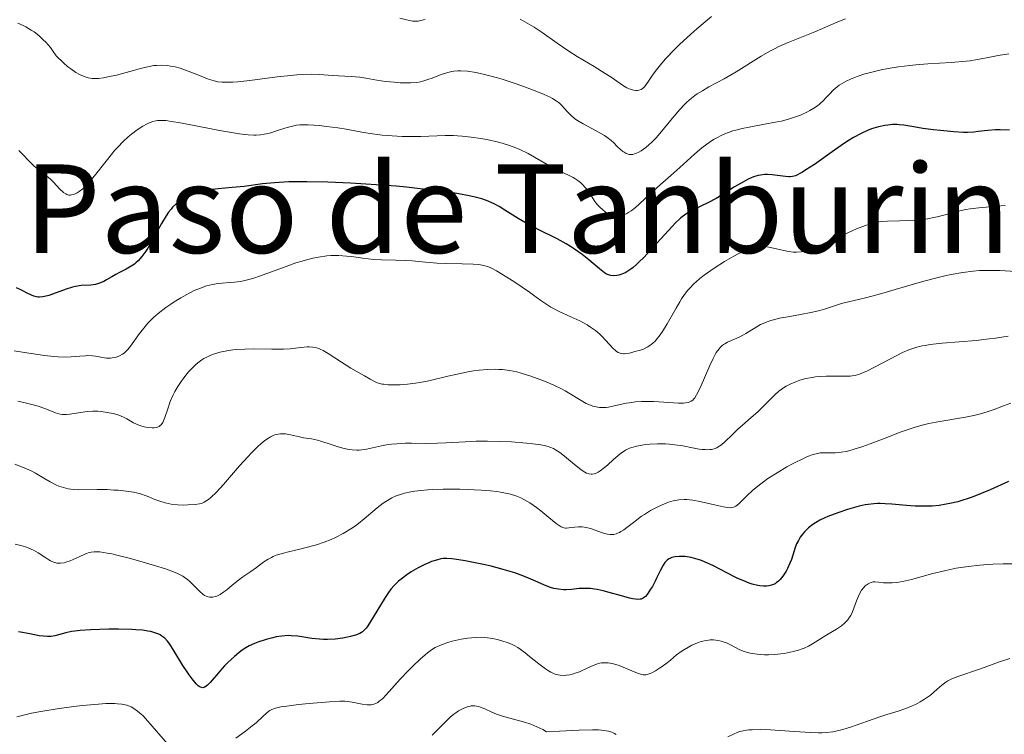
# Model space of a CAD drawing. Units: metres. Extents: x 675082 to 678542, y 4753799 to 4756200.
# Drawn here: x 675943 to 676077, y 4753974 to 4754071 of the extents above; entities that cross this region are included whole.
import ezdxf
from ezdxf.enums import TextEntityAlignment as Align

# ---------------------------------------------------------------- set-up
doc = ezdxf.new("R2010")
doc.units = ezdxf.units.M
doc.header["$MEASUREMENT"] = 0
for name, color, linetype, lineweight in [('Curva de nivel directora', 30, 'Continuous', 30), ('Curva de nivel intermedia', 30, 'Continuous', 0), ('Texto de Depresión pequeña', 7, 'Continuous', 0)]:
    doc.layers.add(name, color=color, linetype=linetype, lineweight=lineweight)
doc.styles.add('Style-Arial', font='arial.ttf')

msp = doc.modelspace()

# ---------------------------------------------------------------- linework, layer by layer
at = {"layer": 'Curva de nivel directora', "color": 30, "linetype": 'Continuous', "lineweight": 30, "flags": 128}
for points, elevation in [([(676064.29, 4754056.51), (676062.92, 4754056.73), (676062.3, 4754056.8), (676061.99, 4754056.81), (676061.38, 4754056.81), (676060.77, 4754056.75), (676060.35, 4754056.69), (676059.48, 4754056.51), (676058.87, 4754056.34), (676058.54, 4754056.23), (676058.02, 4754056.03), (676057.14, 4754055.62), (676056.11, 4754055.06), (676055.53, 4754054.7), (676054.9, 4754054.29), (676053.53, 4754053.36), (676050.8, 4754051.43), (676049.66, 4754050.67), (676049.2, 4754050.38), (676048.92, 4754050.22), (676048.44, 4754049.98), (676048.24, 4754049.89), (676047.86, 4754049.78), (676047.53, 4754049.73), (676047.32, 4754049.72), (676046.88, 4754049.76), (676045.08, 4754049.99), (676044.43, 4754050.03), (676044.11, 4754050.03), (676043.49, 4754049.97), (676043.18, 4754049.91), (676042.56, 4754049.73), (676042.13, 4754049.56), (676041.83, 4754049.42), (676041.19, 4754049.08), (676039.98, 4754048.37), (676038.29, 4754047.3), (676037.48, 4754046.81), (676036.39, 4754046.23), (676034.54, 4754045.35), (676033.79, 4754044.94), (676033.39, 4754044.67), (676032.73, 4754044.16), (676031.96, 4754043.46), (676031.52, 4754043.01), (676029.98, 4754041.32), (676028.48, 4754039.65), (676027.74, 4754038.86), (676027.03, 4754038.15), (676026.7, 4754037.84), (676026.23, 4754037.44), (676025.94, 4754037.22), (676025.4, 4754036.86), (676025.16, 4754036.73), (676024.71, 4754036.52), (676024.3, 4754036.4), (676024.06, 4754036.35), (676023.64, 4754036.32), (676023.22, 4754036.35), (676023.03, 4754036.4), (676022.65, 4754036.56), (676022.37, 4754036.73), (676021.7, 4754037.26), (676020.26, 4754038.48), (676019.35, 4754039.21), (676018.32, 4754039.95), (676017.77, 4754040.31), (676017.19, 4754040.66), (676015.97, 4754041.32), (676013.49, 4754042.56), (676012.3, 4754043.17), (676011.74, 4754043.47), (676010.69, 4754044.08), (676008.86, 4754045.22), (676008.08, 4754045.7), (676007.44, 4754046.06), (676007.12, 4754046.22), (676006.62, 4754046.44), (676005.76, 4754046.74), (676004.68, 4754047.02), (676004.02, 4754047.16), (676002.62, 4754047.41), (676001.81, 4754047.55), (676000.47, 4754047.75), (675998.17, 4754048.04), (675995.55, 4754048.32), (675994.13, 4754048.45), (675991.44, 4754048.66), (675990.05, 4754048.75), (675987.95, 4754048.88), (675984.87, 4754049.01), (675982.03, 4754049.07), (675980.76, 4754049.06), (675979.61, 4754049.04), (675977.65, 4754048.93), (675976.04, 4754048.77), (675973.53, 4754048.43), (675971.92, 4754048.27), (675970.03, 4754048.12), (675969.2, 4754048.03), (675968.45, 4754047.92)], 1350), ([(676077.24, 4754056.07), (676075.99, 4754056.1), (676075.32, 4754056.09), (676074.3, 4754056.01), (676072.99, 4754055.86), (676072.39, 4754055.8), (676071.57, 4754055.75), (676071.01, 4754055.75), (676069.69, 4754055.84), (676067.9, 4754056.01), (676066.92, 4754056.12), (676065.51, 4754056.31), (676064.29, 4754056.51)], 1350), ([(675968.45, 4754047.92), (675968.1, 4754047.85), (675967.43, 4754047.69), (675967.01, 4754047.56), (675966.18, 4754047.24), (675965.63, 4754046.99), (675965.35, 4754046.83), (675964.92, 4754046.57), (675964.5, 4754046.24), (675964.28, 4754046.05), (675963.85, 4754045.62), (675963.64, 4754045.37), (675963.31, 4754044.95), (675962.99, 4754044.47), (675962.34, 4754043.4), (675961.08, 4754041.1), (675960.5, 4754040.08), (675960.22, 4754039.64), (675959.69, 4754038.92), (675959.19, 4754038.36), (675958.87, 4754038.07), (675958.67, 4754037.9), (675958.26, 4754037.61), (675957.57, 4754037.22), (675956.64, 4754036.76), (675956.15, 4754036.5), (675955.63, 4754036.19), (675954.91, 4754035.76), (675954.54, 4754035.56), (675953.97, 4754035.3), (675953.68, 4754035.21), (675953.39, 4754035.15), (675952.79, 4754035.07), (675951.47, 4754034.99), (675950.71, 4754034.87), (675950.3, 4754034.78), (675949.45, 4754034.52), (675947.08, 4754033.67), (675946.51, 4754033.5), (675946.27, 4754033.45), (675945.84, 4754033.41), (675945.58, 4754033.43), (675945.41, 4754033.47), (675945.05, 4754033.58), (675944.35, 4754033.89), (675943.28, 4754034.43), (675942.72, 4754034.71)], 1350), ([(676077.1, 4754008.45), (676074.62, 4754007.32), (676073.4, 4754006.79), (676072.2, 4754006.32), (676071.62, 4754006.11), (676070.77, 4754005.84), (676070.22, 4754005.69), (676069.17, 4754005.44), (676068.66, 4754005.35), (676067.69, 4754005.2), (676066.76, 4754005.11), (676066.17, 4754005.08), (676065.04, 4754005.07), (676064.44, 4754005.09), (676063.3, 4754005.16), (676061.29, 4754005.34), (676060.41, 4754005.41), (676059.7, 4754005.44), (676059.35, 4754005.43), (676058.85, 4754005.41), (676058.1, 4754005.32), (676057.7, 4754005.25), (676056.87, 4754005.07), (676055.94, 4754004.82), (676055.28, 4754004.63), (676053.97, 4754004.2), (676052.62, 4754003.68), (676052.23, 4754003.51), (676051.53, 4754003.17), (676050.95, 4754002.83), (676050.6, 4754002.61), (676049.99, 4754002.13), (676049.46, 4754001.61), (676049.22, 4754001.34), (676048.9, 4754000.9), (676048.63, 4754000.45), (676048.51, 4754000.21), (676048.4, 4753999.97), (676048.22, 4753999.47), (676047.88, 4753998.43), (676047.7, 4753997.88), (676047.48, 4753997.34), (676047.15, 4753996.62), (676046.96, 4753996.29), (676046.54, 4753995.61), (676046.15, 4753995.13), (676045.95, 4753994.93), (676045.64, 4753994.68), (676045.48, 4753994.58), (676045.14, 4753994.42), (676044.81, 4753994.32), (676044.64, 4753994.28), (676044.36, 4753994.25), (676043.92, 4753994.25), (676043.42, 4753994.29), (676043.16, 4753994.34), (676042.38, 4753994.53), (676041.95, 4753994.67), (676041.23, 4753994.95), (676040.44, 4753995.3), (676040, 4753995.51), (676037.05, 4753997.05), (676036.02, 4753997.52), (676035.52, 4753997.72), (676035.04, 4753997.88), (676034.73, 4753997.97), (676034.12, 4753998.12), (676033.29, 4753998.25), (676032.79, 4753998.28), (676032.48, 4753998.28), (676031.93, 4753998.23), (676031.67, 4753998.17), (676031.51, 4753998.13), (676031.23, 4753998.01), (676031.1, 4753997.95), (676030.88, 4753997.79), (676030.68, 4753997.59), (676030.56, 4753997.45), (676030.33, 4753997.11), (676029.95, 4753996.42), (676029.47, 4753995.4), (676029.22, 4753994.9), (676028.85, 4753994.22), (676028.61, 4753993.82), (676028.13, 4753993.12), (676027.93, 4753992.86), (676027.81, 4753992.74), (676027.61, 4753992.6), (676027.35, 4753992.5), (676027.19, 4753992.47), (676026.82, 4753992.45), (676026.59, 4753992.47), (676026.2, 4753992.52), (676025.74, 4753992.62), (676024.66, 4753992.92), (676023.02, 4753993.4), (676022.19, 4753993.62), (676021.39, 4753993.79), (676021, 4753993.86), (676020.47, 4753993.92), (676020.13, 4753993.94)], 1375), ([(676020.13, 4753993.94), (676019.5, 4753993.95), (676018.92, 4753993.91), (676017.88, 4753993.8), (676017.17, 4753993.74), (676016.83, 4753993.75), (676016.15, 4753993.82), (676015.5, 4753993.95), (676015.07, 4753994.08), (676014.25, 4753994.38), (676013.34, 4753994.77), (676012.05, 4753995.34), (676011.32, 4753995.63), (676010.22, 4753996.03), (676009.61, 4753996.22), (676008.62, 4753996.52), (676007, 4753996.94), (676006.22, 4753997.13), (676004.64, 4753997.47), (676003.51, 4753997.69), (676002.06, 4753997.92), (676001.67, 4753997.96), (676001.02, 4753998), (676000.5, 4753997.98), (676000.19, 4753997.93), (675999.6, 4753997.79), (675998.94, 4753997.57), (675998.59, 4753997.43), (675998.02, 4753997.19), (675997.12, 4753996.74), (675996.19, 4753996.18), (675995.58, 4753995.77), (675994.82, 4753995.2), (675994.48, 4753994.92), (675994.04, 4753994.52), (675993.83, 4753994.31), (675993.45, 4753993.87), (675993.2, 4753993.53), (675992.65, 4753992.73), (675990.54, 4753989.23), (675990.22, 4753988.73), (675990.07, 4753988.53), (675989.83, 4753988.27), (675989.58, 4753988.06), (675989.44, 4753987.96), (675989.2, 4753987.83), (675988.62, 4753987.6), (675987.94, 4753987.41), (675987.55, 4753987.32), (675986.92, 4753987.21), (675985.9, 4753987.07), (675984.83, 4753987.01), (675984.29, 4753987.02), (675983.77, 4753987.05), (675982.74, 4753987.16), (675980.82, 4753987.45), (675979.92, 4753987.53), (675979.49, 4753987.54), (675978.67, 4753987.48), (675977.9, 4753987.36), (675977.42, 4753987.26), (675976.54, 4753987.02), (675975.42, 4753986.66), (675974.93, 4753986.47), (675974.24, 4753986.14), (675973.57, 4753985.74), (675973.12, 4753985.43), (675972.83, 4753985.21), (675972.24, 4753984.72), (675971.35, 4753983.9), (675970.9, 4753983.44), (675970.24, 4753982.7), (675969.8, 4753982.17), (675969.23, 4753981.49), (675968.96, 4753981.19), (675968.58, 4753980.81), (675968.41, 4753980.68), (675968.24, 4753980.57), (675968.14, 4753980.53), (675967.94, 4753980.48), (675967.65, 4753980.53), (675967.45, 4753980.64), (675967.32, 4753980.74), (675967.04, 4753981.01), (675966.49, 4753981.66), (675966.09, 4753982.21), (675965.81, 4753982.62), (675965.24, 4753983.51), (675963.94, 4753985.65), (675963.54, 4753986.27), (675963.34, 4753986.54), (675963.15, 4753986.78), (675962.78, 4753987.18), (675962.41, 4753987.47), (675962.15, 4753987.63), (675961.97, 4753987.72), (675961.58, 4753987.88), (675960.89, 4753988.08), (675960.48, 4753988.16), (675959.76, 4753988.26), (675958.87, 4753988.34)], 1375), ([(675958.87, 4753988.34), (675958.35, 4753988.37), (675956.54, 4753988.41), (675955.22, 4753988.4), (675952.75, 4753988.34), (675951.33, 4753988.24), (675950.59, 4753988.16), (675950.16, 4753988.1), (675949.41, 4753987.94), (675947.91, 4753987.53), (675947.42, 4753987.44), (675947.16, 4753987.42), (675946.91, 4753987.42), (675946.37, 4753987.45), (675945.79, 4753987.53), (675944.49, 4753987.78), (675943.5, 4753987.96), (675942.99, 4753988.07)], 1375)]:
    msp.add_lwpolyline(points, dxfattribs=dict(at, elevation=elevation))
at = {"layer": 'Curva de nivel intermedia', "color": 30, "linetype": 'Continuous', "lineweight": 0, "flags": 128}
for points, elevation in [([(675955.07, 4754063.27), (675954.48, 4754063.16), (675953.81, 4754063.07), (675953.47, 4754063.06), (675952.96, 4754063.07), (675952.42, 4754063.16), (675952.15, 4754063.24), (675951.56, 4754063.46), (675951.25, 4754063.61), (675950.76, 4754063.89), (675950.06, 4754064.37), (675949.67, 4754064.67), (675949.07, 4754065.19), (675948.06, 4754066.15), (675947.6, 4754066.84), (675947.29, 4754067.25), (675946.66, 4754067.99), (675946.34, 4754068.32), (675945.71, 4754068.89), (675945.09, 4754069.37), (675944.7, 4754069.64), (675943.96, 4754070.08), (675943.59, 4754070.27), (675942.9, 4754070.57)], 1340), ([(675998.07, 4754071.12), (675997.83, 4754071.02), (675997.48, 4754070.91), (675997.12, 4754070.85), (675996.93, 4754070.84), (675996.63, 4754070.84), (675996.42, 4754070.86), (675995.94, 4754070.93), (675995.53, 4754071.02), (675994.63, 4754071.26)], 1335), ([(676036.88, 4754071.47), (676034.9, 4754069.8), (676034.07, 4754069.07), (676032.55, 4754067.67), (676031.57, 4754066.72), (676030.94, 4754066.07), (676030.57, 4754065.67), (676029.94, 4754064.94), (676029.23, 4754064.02), (676028.87, 4754063.51), (676028.34, 4754062.7), (676027.93, 4754062.13), (676027.74, 4754061.91), (676027.47, 4754061.68), (676027.33, 4754061.59), (676027.03, 4754061.49), (676026.8, 4754061.46), (676026.63, 4754061.46), (676026.28, 4754061.5), (676025.85, 4754061.62), (676025.41, 4754061.8), (676025.18, 4754061.92), (676024.96, 4754062.06), (676024.48, 4754062.38), (676023.28, 4754063.23), (676022.48, 4754063.76), (676020.97, 4754064.68), (676018.67, 4754066.05), (676017.53, 4754066.77), (676015.97, 4754067.85), (676013.94, 4754069.3), (676012.82, 4754070.03), (676012.22, 4754070.39), (676010.96, 4754071.12)], 1335), ([(676055.04, 4754071.17), (676053.96, 4754070.75), (676050.86, 4754069.39), (676047.25, 4754067.94), (676046, 4754067.39), (676045.38, 4754067.09), (676044.78, 4754066.77), (676043.6, 4754066.09), (676040.21, 4754063.99), (676038.56, 4754063.04), (676036.52, 4754061.92), (676035.63, 4754061.41), (676034.94, 4754060.97), (676034.62, 4754060.74), (676034.16, 4754060.4), (676033.52, 4754059.85), (676033.2, 4754059.55), (676032.56, 4754058.86)], 1340), ([(676077.17, 4754066.42), (676075.69, 4754066.18), (676075.02, 4754066.06), (676074.36, 4754065.92), (676073.42, 4754065.72), (676072.87, 4754065.62), (676071.91, 4754065.47), (676071.36, 4754065.41), (676069.34, 4754065.25), (676066.17, 4754065.04), (676064.54, 4754064.91), (676063.75, 4754064.82), (676062.22, 4754064.63), (676060.78, 4754064.4), (676059.87, 4754064.23), (676059.3, 4754064.1), (676058.21, 4754063.84), (676057.64, 4754063.68), (676056.6, 4754063.34), (676055.68, 4754062.97), (676055.13, 4754062.71), (676054.79, 4754062.53), (676054.18, 4754062.15), (676053.88, 4754061.93), (676053.35, 4754061.47), (676052.88, 4754061.01), (676052.33, 4754060.41), (676052.07, 4754060.13), (676051.52, 4754059.61), (676051.22, 4754059.38), (676050.73, 4754059.04), (676050.18, 4754058.71), (676049.87, 4754058.55), (676048.92, 4754058.11), (676048.37, 4754057.9), (676047.44, 4754057.59), (676046.37, 4754057.3), (676045.78, 4754057.17), (676043.81, 4754056.81), (676041.95, 4754056.49), (676041.04, 4754056.3), (676040.16, 4754056.08), (676039.75, 4754055.96), (676039.16, 4754055.76), (676038.78, 4754055.61), (676038.08, 4754055.3), (676037.75, 4754055.13), (676037.14, 4754054.78), (676036.57, 4754054.41), (676036.22, 4754054.16), (676035.57, 4754053.66), (676034.58, 4754052.82), (676032.58, 4754050.98), (676031.35, 4754049.9), (676029.57, 4754048.35), (676028.72, 4754047.58), (676027.94, 4754046.85), (676027.01, 4754045.98), (676026.57, 4754045.6), (676025.96, 4754045.12), (676025.67, 4754044.93), (676025.39, 4754044.77), (676025.21, 4754044.69), (676024.85, 4754044.57), (676024.68, 4754044.52), (676024.35, 4754044.47), (676024.04, 4754044.46), (676023.84, 4754044.47), (676023.48, 4754044.53), (676023.29, 4754044.58), (676022.95, 4754044.7), (676022.66, 4754044.86), (676022.47, 4754044.98), (676022.14, 4754045.24), (676021.67, 4754045.68), (676021.44, 4754045.94), (676021.08, 4754046.41), (676020.69, 4754046.98), (676020.12, 4754047.83), (676019.81, 4754048.24), (676019.35, 4754048.74), (676019.11, 4754048.96), (676018.74, 4754049.26), (676018.34, 4754049.53), (676018.13, 4754049.65), (676017.47, 4754049.97), (676016.4, 4754050.44), (676015.75, 4754050.76), (676014.6, 4754051.4), (676012.89, 4754052.4), (676012.02, 4754052.88), (676010.92, 4754053.43), (676010.36, 4754053.67), (676009.48, 4754054), (676008.52, 4754054.3), (676007.99, 4754054.44), (676006.44, 4754054.78), (676005.6, 4754054.93), (676004.32, 4754055.12)], 1345), ([(676032.56, 4754058.86), (676031.53, 4754057.64), (676030.08, 4754055.86), (676029.36, 4754055.04), (676028.72, 4754054.39), (676028.41, 4754054.1), (676027.96, 4754053.71), (676027.32, 4754053.25), (676026.92, 4754053.02), (676026.72, 4754052.93), (676026.45, 4754052.84), (676026.19, 4754052.78), (676026.03, 4754052.76), (676025.72, 4754052.78), (676025.58, 4754052.81), (676025.3, 4754052.91), (676025.03, 4754053.06), (676024.86, 4754053.18), (676024.52, 4754053.46), (676024.14, 4754053.82), (676023.58, 4754054.37), (676023.25, 4754054.66), (676022.68, 4754055.1), (676022.35, 4754055.33), (676021.98, 4754055.55), (676021.17, 4754056), (676019.47, 4754056.91), (676018.71, 4754057.38), (676018.37, 4754057.62), (676017.8, 4754058.11), (676017.33, 4754058.58), (676016.58, 4754059.42), (676016.27, 4754059.72), (676016.11, 4754059.86), (676015.84, 4754060.06), (676015.33, 4754060.37), (676015.01, 4754060.53), (676014.2, 4754060.9), (676012.74, 4754061.49), (676011.89, 4754061.82), (676010.53, 4754062.31), (676008.49, 4754062.98), (676007.85, 4754063.17), (676006.65, 4754063.49), (676005.58, 4754063.74), (676004.93, 4754063.86), (676003.81, 4754064.04), (676002.91, 4754064.11), (676002.52, 4754064.12), (676001.97, 4754064.07), (676001.7, 4754064.03), (676001.15, 4754063.9), (676000.25, 4754063.6), (675999, 4754063.12), (675998.43, 4754062.91), (675997.75, 4754062.7), (675997.43, 4754062.63), (675996.94, 4754062.54), (675996.1, 4754062.48), (675995.18, 4754062.48), (675994.67, 4754062.5), (675993.88, 4754062.55), (675992.68, 4754062.68), (675991.53, 4754062.86), (675990.02, 4754063.13), (675989.24, 4754063.24), (675988.03, 4754063.35), (675986.35, 4754063.44), (675985.5, 4754063.49), (675983.75, 4754063.63), (675982.69, 4754063.66), (675981.42, 4754063.63), (675980.68, 4754063.57), (675979.86, 4754063.49), (675978.04, 4754063.28), (675974.3, 4754062.79), (675972.68, 4754062.62), (675972, 4754062.57), (675971.59, 4754062.55), (675970.88, 4754062.56), (675970.56, 4754062.57), (675969.99, 4754062.63), (675969.49, 4754062.73), (675969.18, 4754062.82), (675968.56, 4754063.02), (675967.48, 4754063.46), (675965.98, 4754064.07), (675965.25, 4754064.34), (675964.89, 4754064.45), (675964.22, 4754064.63), (675963.57, 4754064.75), (675963.17, 4754064.81), (675962.4, 4754064.86), (675961.67, 4754064.85), (675961.29, 4754064.81), (675960.67, 4754064.7), (675959.52, 4754064.43), (675958.54, 4754064.15), (675957.05, 4754063.74), (675956.26, 4754063.53), (675955.07, 4754063.27)], 1340), ([(676004.32, 4754055.12), (676003.07, 4754055.26), (676002.47, 4754055.3), (676001.89, 4754055.32), (676000.79, 4754055.33), (675997.5, 4754055.2), (675995.83, 4754055.19), (675994.95, 4754055.21), (675993.6, 4754055.28), (675992.26, 4754055.39), (675991.6, 4754055.46), (675990.95, 4754055.55), (675989.7, 4754055.75), (675987.35, 4754056.18), (675986.26, 4754056.38), (675984.71, 4754056.58), (675983.77, 4754056.68), (675982.2, 4754056.77), (675981.42, 4754056.79), (675981.09, 4754056.77), (675980.62, 4754056.73), (675979.91, 4754056.58), (675979.07, 4754056.33), (675977.81, 4754055.92), (675977.16, 4754055.72), (675976.58, 4754055.56), (675976.27, 4754055.5), (675975.76, 4754055.43), (675975.18, 4754055.39), (675974.84, 4754055.39), (675974.08, 4754055.43), (675973.65, 4754055.47), (675972.92, 4754055.56), (675972.09, 4754055.68), (675970.22, 4754056.01), (675966.31, 4754056.78), (675964.65, 4754057.1), (675963.98, 4754057.21), (675962.93, 4754057.35), (675962.18, 4754057.38), (675961.8, 4754057.36), (675961.58, 4754057.33), (675961.19, 4754057.23), (675960.6, 4754057.01), (675960.3, 4754056.87), (675959.83, 4754056.61), (675959.05, 4754056.1), (675958.27, 4754055.51), (675957.84, 4754055.15), (675957.16, 4754054.52), (675956.43, 4754053.76), (675956.05, 4754053.33), (675954.84, 4754051.87), (675953.26, 4754049.86), (675952.55, 4754049.02), (675952.23, 4754048.68), (675951.67, 4754048.13), (675951.19, 4754047.75), (675950.91, 4754047.57), (675950.74, 4754047.48), (675950.42, 4754047.35), (675950.14, 4754047.28), (675950, 4754047.26), (675949.81, 4754047.26), (675949.52, 4754047.34), (675949.37, 4754047.41), (675949.07, 4754047.63), (675948.55, 4754048.13), (675947.76, 4754048.98), (675947.31, 4754049.42), (675946.58, 4754050.02), (675945.57, 4754050.8), (675945.09, 4754051.2), (675944.41, 4754051.87), (675943.52, 4754052.82), (675943.03, 4754053.3)], 1345), ([(676076.65, 4754045.87), (676075.51, 4754045.75), (676073.08, 4754045.55), (676071.9, 4754045.41), (676071.34, 4754045.31), (676070.27, 4754045.08), (676068.33, 4754044.55), (676067.42, 4754044.31), (676066.99, 4754044.21), (676066.13, 4754044.05), (676065.29, 4754043.94), (676064.73, 4754043.88), (676063.61, 4754043.82), (676062.34, 4754043.78), (676060.7, 4754043.74), (676059.96, 4754043.69), (676059.27, 4754043.59), (676058.94, 4754043.52), (676058.24, 4754043.33), (676057.73, 4754043.16), (676056.5, 4754042.67), (676054.73, 4754041.89), (676052.26, 4754040.77), (676051.22, 4754040.31), (676050.15, 4754039.86), (676049.68, 4754039.7), (676049.43, 4754039.63), (676049.02, 4754039.56), (676048.36, 4754039.52), (676047.97, 4754039.53), (676047.28, 4754039.62), (676044.65, 4754040.19), (676044.13, 4754040.28), (676043.86, 4754040.3), (676043.43, 4754040.29), (676042.96, 4754040.23), (676042.7, 4754040.18), (676042.12, 4754040.01), (676041.8, 4754039.89), (676041.27, 4754039.67), (676040.46, 4754039.28), (676039.87, 4754038.97), (676038.63, 4754038.26), (676037.21, 4754037.36), (676036.31, 4754036.73), (676035.89, 4754036.42), (676035.3, 4754035.96), (676034.78, 4754035.52), (676034.47, 4754035.22), (676033.91, 4754034.65), (676033.67, 4754034.37), (676033.22, 4754033.79), (676032.82, 4754033.21), (676032.56, 4754032.8), (676032.06, 4754031.94), (676030.85, 4754029.8), (676030.21, 4754028.76), (676029.78, 4754028.14), (676029.56, 4754027.86), (676029.23, 4754027.48), (676028.91, 4754027.17), (676028.69, 4754026.99), (676028.26, 4754026.7), (676028.05, 4754026.58), (676027.63, 4754026.39), (676027.23, 4754026.25), (676026.46, 4754026.04), (676025.75, 4754025.85), (676025.41, 4754025.78), (676025.09, 4754025.74), (676024.93, 4754025.74), (676024.62, 4754025.78), (676024.47, 4754025.82), (676024.24, 4754025.92), (676024, 4754026.07), (676023.85, 4754026.18), (676023.54, 4754026.47), (676022.02, 4754028.12), (676021.73, 4754028.39), (676021.13, 4754028.9), (676020.47, 4754029.37), (676020.01, 4754029.67), (676019.02, 4754030.21), (676017.82, 4754030.77), (676016.21, 4754031.5), (676015.46, 4754031.88), (676015.11, 4754032.08), (676014.43, 4754032.5)], 1355), ([(676014.43, 4754032.5), (676013.76, 4754032.97), (676012.77, 4754033.69), (676012.2, 4754034.1), (676010.2, 4754035.47), (676009.15, 4754036.14), (676007.74, 4754036.99), (676006.99, 4754037.38), (676006.66, 4754037.52), (676006.45, 4754037.6), (676006.02, 4754037.72), (676005.59, 4754037.81), (676005.28, 4754037.85), (676004.57, 4754037.9), (676003.07, 4754037.95), (676000.77, 4754038), (675999.65, 4754038.04), (675998.13, 4754038.16), (675996.33, 4754038.34), (675995.44, 4754038.4), (675994.07, 4754038.43), (675992.15, 4754038.47), (675991.14, 4754038.54), (675989.57, 4754038.73), (675988.15, 4754038.92), (675987.43, 4754039), (675986.36, 4754039.07), (675985.64, 4754039.07), (675985.28, 4754039.06), (675984.74, 4754039.02), (675983.63, 4754038.86), (675982.87, 4754038.71), (675982.34, 4754038.58), (675981.23, 4754038.27), (675980.57, 4754038.06), (675979.22, 4754037.59), (675976.6, 4754036.62), (675975.48, 4754036.21), (675975, 4754036.05), (675974.18, 4754035.8), (675973.48, 4754035.63), (675973.06, 4754035.55), (675972.22, 4754035.45), (675971.54, 4754035.39), (675970.56, 4754035.31), (675970.04, 4754035.26), (675969.25, 4754035.13), (675968.85, 4754035.04), (675968.44, 4754034.94), (675967.63, 4754034.66), (675966.78, 4754034.31), (675966.2, 4754034.03), (675964.96, 4754033.34), (675964.06, 4754032.79), (675963.61, 4754032.49), (675962.92, 4754032.01), (675961.9, 4754031.22), (675961.26, 4754030.66), (675960.96, 4754030.37), (675960.52, 4754029.92), (675960.12, 4754029.45), (675959.39, 4754028.51), (675958.16, 4754026.77), (675957.77, 4754026.31), (675957.58, 4754026.1), (675957.28, 4754025.84), (675957.08, 4754025.7), (675956.68, 4754025.47), (675956.48, 4754025.38), (675956.08, 4754025.25), (675955.68, 4754025.18), (675955.42, 4754025.16), (675954.92, 4754025.17), (675954.64, 4754025.19), (675954.11, 4754025.28), (675953.39, 4754025.41), (675953.01, 4754025.46), (675952.38, 4754025.5), (675952.04, 4754025.49), (675951.28, 4754025.43), (675950.1, 4754025.33), (675949.44, 4754025.3), (675948.34, 4754025.32), (675947.75, 4754025.36), (675946.48, 4754025.51), (675943.77, 4754025.94), (675942.4, 4754026.15)], 1355), ([(676078.1, 4754036.92), (676075.91, 4754037.02), (676074.77, 4754037.05), (676073.72, 4754037.04), (676073.17, 4754037.02), (676072.3, 4754036.95), (676070.9, 4754036.78), (676069.33, 4754036.51), (676068.48, 4754036.32), (676067.57, 4754036.1), (676065.65, 4754035.58), (676061.74, 4754034.44), (676059.96, 4754033.93), (676057.72, 4754033.35), (676055.42, 4754032.79), (676054.49, 4754032.55), (676053.25, 4754032.15), (676052.16, 4754031.79), (676051.56, 4754031.62), (676050.54, 4754031.37), (676048.7, 4754031.04), (676046.94, 4754030.73), (676046.08, 4754030.56), (676045.28, 4754030.37), (676044.91, 4754030.26), (676044.39, 4754030.09), (676044.08, 4754029.96), (676043.5, 4754029.7), (676042.76, 4754029.28), (676041.9, 4754028.73), (676041.5, 4754028.48), (676041.2, 4754028.31), (676040.62, 4754028), (676039.05, 4754027.3), (676038.68, 4754027.11), (676038.51, 4754027.01), (676038.26, 4754026.82), (676038.02, 4754026.59), (676037.9, 4754026.44), (676037.52, 4754025.9), (676037.32, 4754025.54), (676037.1, 4754025.13), (676036.64, 4754024.16), (676035.32, 4754021.15), (676034.85, 4754020.19), (676034.6, 4754019.78), (676034.44, 4754019.58), (676034.34, 4754019.48), (676034.12, 4754019.32), (676033.85, 4754019.19), (676033.7, 4754019.14), (676033.36, 4754019.08), (676033.08, 4754019.06), (676032.41, 4754019.06), (676029.06, 4754019.28), (676027.96, 4754019.3), (676027.4, 4754019.29), (676026.57, 4754019.23), (676025.72, 4754019.12), (676025.29, 4754019.04), (676023.51, 4754018.63), (676022.91, 4754018.52), (676022.61, 4754018.48), (676022, 4754018.46)], 1360), ([(676077.06, 4754028.13), (676075.34, 4754027.87), (676074.47, 4754027.76), (676072.73, 4754027.57), (676068.12, 4754027.18), (676066.47, 4754026.99), (676065.8, 4754026.89), (676065.4, 4754026.81), (676064.67, 4754026.64), (676064.02, 4754026.43), (676063.6, 4754026.27), (676062.74, 4754025.9), (676061.13, 4754025.08), (676058.93, 4754023.92), (676057.99, 4754023.44), (676057.23, 4754023.1), (676056.91, 4754022.98), (676056.31, 4754022.81), (676055.93, 4754022.75), (676055.66, 4754022.73), (676055.06, 4754022.7), (676052.4, 4754022.71), (676051.43, 4754022.66), (676050.96, 4754022.61), (676050.5, 4754022.55), (676049.64, 4754022.38), (676048.85, 4754022.16)], 1365), ([(676022, 4754018.46), (676021.7, 4754018.47), (676021.25, 4754018.54), (676020.8, 4754018.65), (676020.49, 4754018.76), (676019.89, 4754019.03), (676018.98, 4754019.54), (676017.72, 4754020.32), (676017.06, 4754020.71), (676016.55, 4754020.98), (676015.52, 4754021.5), (676014.46, 4754021.96), (676013.76, 4754022.23), (676012.39, 4754022.72), (676011.1, 4754023.12), (676010.47, 4754023.28), (676009.52, 4754023.47), (676008.56, 4754023.6), (676008.06, 4754023.63), (676007.56, 4754023.65), (676006.5, 4754023.63), (676005.39, 4754023.53), (676004.63, 4754023.43), (676004.1, 4754023.35), (676003.02, 4754023.14), (676001.13, 4754022.71), (675998.58, 4754022.1), (675997.36, 4754021.85), (675996.77, 4754021.76), (675995.67, 4754021.62), (675994.67, 4754021.55), (675994.07, 4754021.54), (675993.06, 4754021.56), (675992.48, 4754021.61), (675992.23, 4754021.65), (675991.75, 4754021.78), (675991.41, 4754021.91), (675990.62, 4754022.31), (675989.84, 4754022.74), (675988.02, 4754023.8), (675986.73, 4754024.61), (675984.93, 4754025.8), (675984.25, 4754026.2), (675983.85, 4754026.39), (675983.65, 4754026.46), (675983.34, 4754026.55), (675982.86, 4754026.65), (675982.35, 4754026.69), (675982.08, 4754026.69), (675981.21, 4754026.61), (675979.77, 4754026.44), (675978.88, 4754026.38), (675977.3, 4754026.37), (675974.88, 4754026.41), (675973.64, 4754026.39), (675972.54, 4754026.33), (675972.01, 4754026.27), (675971.22, 4754026.16), (675970.46, 4754026.02), (675970.1, 4754025.92), (675969.39, 4754025.7), (675969.05, 4754025.57), (675968.56, 4754025.35), (675968.1, 4754025.09), (675967.81, 4754024.91), (675967.26, 4754024.5), (675967, 4754024.28), (675966.51, 4754023.82), (675966.07, 4754023.35), (675965.79, 4754023.02), (675965.28, 4754022.37), (675965.02, 4754022.01), (675964.56, 4754021.31), (675964.16, 4754020.63), (675963.93, 4754020.18), (675963.54, 4754019.29), (675963.19, 4754018.29), (675962.81, 4754017.11), (675962.62, 4754016.64), (675962.52, 4754016.44), (675962.29, 4754016.13), (675962.2, 4754016.05), (675962.02, 4754015.91), (675961.82, 4754015.81), (675961.68, 4754015.76), (675961.36, 4754015.7), (675961.09, 4754015.69), (675960.5, 4754015.74), (675960.02, 4754015.83), (675959.53, 4754015.98), (675959.28, 4754016.07), (675958.56, 4754016.4), (675957.64, 4754016.91), (675957.19, 4754017.15), (675956.59, 4754017.41), (675956.29, 4754017.51), (675955.81, 4754017.65), (675955, 4754017.81), (675954.17, 4754017.92), (675953.72, 4754017.95), (675953.03, 4754017.97)], 1360), ([(676048.85, 4754022.16), (676048.37, 4754021.99), (676047.52, 4754021.64), (676046.99, 4754021.36), (676046.75, 4754021.22), (676046.3, 4754020.92), (676046.01, 4754020.7), (676045.44, 4754020.19), (676044.74, 4754019.48), (676043.7, 4754018.41), (676043.14, 4754017.87), (676042.25, 4754017.09), (676041.06, 4754016.09), (676040.49, 4754015.58), (676039.68, 4754014.78), (676038.69, 4754013.8), (676038.21, 4754013.4), (676037.79, 4754013.12), (676037.57, 4754013.01), (676037.22, 4754012.88), (676036.85, 4754012.79), (676036.65, 4754012.76), (676036.22, 4754012.74), (676035.99, 4754012.75), (676035.62, 4754012.78), (676035.21, 4754012.83), (676034.31, 4754012.99), (676032.98, 4754013.25), (676032.27, 4754013.38), (676031.19, 4754013.51), (676030.64, 4754013.55), (676029.56, 4754013.56), (676028.53, 4754013.5), (676027.88, 4754013.43), (676027.48, 4754013.37), (676026.75, 4754013.23), (676026.06, 4754013.04), (676025.76, 4754012.93), (676025.22, 4754012.67), (676024.88, 4754012.46), (676024.65, 4754012.3), (676024.18, 4754011.92), (676023.6, 4754011.4), (676022.78, 4754010.66), (676022.37, 4754010.31), (676021.77, 4754009.86), (676021.49, 4754009.68), (676021.14, 4754009.52), (676020.97, 4754009.47), (676020.72, 4754009.43), (676020.56, 4754009.42), (676020.24, 4754009.46), (676019.92, 4754009.58), (676019.69, 4754009.69), (676019.22, 4754010), (676018.93, 4754010.22), (676018.31, 4754010.74), (676016.97, 4754011.88), (676016.31, 4754012.38), (676015.74, 4754012.74), (676015.45, 4754012.89), (676014.98, 4754013.08), (676014.74, 4754013.16), (676014.2, 4754013.31), (676013.74, 4754013.4), (676012.66, 4754013.56), (676011.79, 4754013.65), (676009.79, 4754013.79), (676008.17, 4754013.87), (676006.52, 4754013.9), (676005.73, 4754013.9), (676004.96, 4754013.89), (676003.51, 4754013.83), (676000.92, 4754013.69), (675999.76, 4754013.63), (675998.15, 4754013.6), (675996.24, 4754013.61), (675995.39, 4754013.61), (675994.24, 4754013.56), (675993.53, 4754013.49), (675993.07, 4754013.43), (675992.17, 4754013.27), (675990.14, 4754012.83), (675989.47, 4754012.73), (675989.14, 4754012.7), (675988.82, 4754012.69), (675988.18, 4754012.72), (675987.55, 4754012.81), (675987.12, 4754012.9), (675986.28, 4754013.13), (675985.32, 4754013.44), (675984.07, 4754013.87), (675983.48, 4754014.03), (675982.66, 4754014.2), (675981.59, 4754014.36), (675981.03, 4754014.47), (675979.81, 4754014.78), (675979.16, 4754014.89), (675978.71, 4754014.91), (675978.49, 4754014.9), (675978.15, 4754014.86)], 1365), ([(675953.03, 4754017.97), (675952.32, 4754017.94), (675951.97, 4754017.9), (675949.92, 4754017.55), (675949.48, 4754017.51), (675949.26, 4754017.51), (675948.94, 4754017.53), (675948.63, 4754017.58), (675947.98, 4754017.76), (675946.53, 4754018.33), (675945.64, 4754018.64), (675945.14, 4754018.79), (675944.05, 4754019.07), (675942.9, 4754019.31)], 1360), ([(676077.4, 4754019.06), (676076.43, 4754018.69), (676075.14, 4754018.21), (676074.49, 4754017.98), (676073.48, 4754017.67), (676072.95, 4754017.52), (676072.4, 4754017.39), (676071.27, 4754017.16), (676067.79, 4754016.58), (676066.32, 4754016.29), (676065.59, 4754016.12), (676064.46, 4754015.81), (676063.23, 4754015.41), (676062.56, 4754015.18), (676060.38, 4754014.33), (676058.36, 4754013.54), (676057.39, 4754013.18), (676056.06, 4754012.75), (676055.47, 4754012.6), (676055.11, 4754012.52), (676054.45, 4754012.4), (676053.6, 4754012.33), (676053.11, 4754012.32), (676052.3, 4754012.33), (676051.59, 4754012.31), (676051.24, 4754012.25), (676050.63, 4754012.09), (676049.88, 4754011.8), (676049.42, 4754011.6), (676047.92, 4754010.86), (676047.07, 4754010.4), (676045.75, 4754009.63), (676044.49, 4754008.82), (676043.9, 4754008.41), (676043.37, 4754008), (676042.44, 4754007.22), (676041.67, 4754006.51), (676040.88, 4754005.72), (676040.56, 4754005.42), (676040.15, 4754005.1), (676039.96, 4754004.99), (676039.83, 4754004.94), (676039.56, 4754004.89), (676039.27, 4754004.88), (676039.04, 4754004.91), (676038.49, 4754005), (676037.25, 4754005.29), (676035.29, 4754005.73), (676034.35, 4754005.9), (676033.53, 4754005.99), (676033.15, 4754006), (676032.43, 4754005.96), (676031.97, 4754005.88), (676031.66, 4754005.81), (676031.02, 4754005.62), (676030.5, 4754005.42), (676029.79, 4754005.11), (676029.43, 4754004.93), (676028.6, 4754004.49), (676027.79, 4754003.98), (676027.39, 4754003.72), (676026.29, 4754002.88), (676025.4, 4754002.18), (676024.99, 4754001.88), (676024.6, 4754001.64), (676024.42, 4754001.53), (676024.14, 4754001.41), (676023.97, 4754001.35), (676023.62, 4754001.27), (676023.45, 4754001.26), (676023.12, 4754001.25)], 1370), ([(675978.15, 4754014.86), (675977.69, 4754014.74), (675977.46, 4754014.65), (675977.1, 4754014.48), (675976.85, 4754014.33), (675976.34, 4754013.98), (675975.8, 4754013.54), (675975.41, 4754013.18), (675974.56, 4754012.34), (675974.04, 4754011.78), (675972.93, 4754010.55), (675970.73, 4754008.03), (675969.79, 4754007), (675969.03, 4754006.26), (675968.71, 4754006), (675968.5, 4754005.85), (675968.12, 4754005.63), (675967.75, 4754005.47), (675967.49, 4754005.4), (675966.93, 4754005.31), (675965.93, 4754005.25), (675965.37, 4754005.24), (675964.51, 4754005.28), (675963.65, 4754005.37), (675963.24, 4754005.45), (675962.85, 4754005.54), (675962.12, 4754005.75), (675961.45, 4754006), (675960.64, 4754006.34), (675960.26, 4754006.5), (675959.52, 4754006.75), (675959.15, 4754006.86), (675958.56, 4754006.98), (675957.56, 4754007.14), (675956.48, 4754007.24), (675955.9, 4754007.28), (675955, 4754007.33), (675953.64, 4754007.36), (675951.16, 4754007.32), (675950.42, 4754007.35), (675950.07, 4754007.39), (675949.72, 4754007.45), (675949.06, 4754007.61), (675948.43, 4754007.82), (675948.03, 4754008), (675947.25, 4754008.39), (675946.41, 4754008.88), (675945.28, 4754009.55), (675944.7, 4754009.86), (675943.76, 4754010.28), (675942.47, 4754010.79)], 1365), ([(676023.12, 4754001.25), (676022.79, 4754001.29), (676022.57, 4754001.34), (676022.11, 4754001.47), (676020.46, 4754002.05), (676019.9, 4754002.2), (676019.63, 4754002.25), (676019.36, 4754002.28), (676018.84, 4754002.28), (676018.36, 4754002.24), (676017.53, 4754002.13), (676017.23, 4754002.1), (676017.09, 4754002.11), (676016.87, 4754002.15), (676016.51, 4754002.28), (676016.07, 4754002.56), (676015.81, 4754002.75), (676014.81, 4754003.57), (676013.73, 4754004.45), (676013.15, 4754004.9), (676012.26, 4754005.53), (676011.46, 4754006), (676011.04, 4754006.21), (676010.37, 4754006.48), (676009.62, 4754006.71), (676009.2, 4754006.81), (676008.28, 4754006.99), (676007.77, 4754007.06), (676006.92, 4754007.16), (676005.64, 4754007.27), (676003.75, 4754007.36), (676002.76, 4754007.39), (676000.53, 4754007.39), (675999.1, 4754007.34), (675998.43, 4754007.3), (675997.5, 4754007.22), (675996.66, 4754007.11), (675996.15, 4754007.03), (675995.25, 4754006.84), (675994.86, 4754006.72), (675994.15, 4754006.48), (675993.54, 4754006.21), (675993.18, 4754006.01), (675992.53, 4754005.6), (675992.19, 4754005.36), (675991.55, 4754004.86), (675989.82, 4754003.35), (675989.05, 4754002.73), (675988.65, 4754002.44), (675988.02, 4754002.01), (675986.98, 4754001.39), (675985.91, 4754000.84), (675985.33, 4754000.58), (675984.39, 4754000.2), (675983.37, 4753999.85), (675982.82, 4753999.69), (675981.1, 4753999.26), (675979.57, 4753998.91), (675978.86, 4753998.72), (675977.9, 4753998.43), (675977.49, 4753998.26), (675977.24, 4753998.15), (675976.79, 4753997.91), (675976.21, 4753997.53), (675975.22, 4753996.77), (675974.45, 4753996.23), (675973.37, 4753995.5), (675972.8, 4753995.08), (675971.94, 4753994.38), (675971.18, 4753993.76), (675970.81, 4753993.48), (675970.28, 4753993.12), (675969.83, 4753992.9), (675969.61, 4753992.83), (675969.3, 4753992.76), (675968.99, 4753992.75), (675968.84, 4753992.76), (675968.54, 4753992.83), (675968.4, 4753992.89), (675968.18, 4753993), (675967.96, 4753993.14), (675967.53, 4753993.5), (675966.24, 4753994.83), (675965.84, 4753995.18), (675965.62, 4753995.35), (675965.24, 4753995.59), (675964.52, 4753995.96), (675963.53, 4753996.36), (675962.91, 4753996.58), (675961.42, 4753997.06), (675959.12, 4753997.73), (675957.95, 4753998.04), (675956.32, 4753998.45), (675955.61, 4753998.61), (675954.99, 4753998.73), (675953.98, 4753998.88), (675953.71, 4753998.89), (675953.23, 4753998.9), (675952.81, 4753998.85), (675952.56, 4753998.79), (675952.06, 4753998.63)], 1370), ([(675952.06, 4753998.63), (675951.18, 4753998.24), (675949.98, 4753997.69), (675949.41, 4753997.48), (675949.15, 4753997.42), (675948.65, 4753997.35), (675948.5, 4753997.35), (675948.19, 4753997.38), (675947.9, 4753997.44), (675947.71, 4753997.51), (675947.32, 4753997.68), (675947.1, 4753997.81), (675946.66, 4753998.1), (675945.63, 4753998.78), (675945.01, 4753999.13), (675944.39, 4753999.41), (675944.04, 4753999.54), (675943.48, 4753999.72), (675942.54, 4753999.95)], 1370), ([(676077.96, 4753997.27), (676076.4, 4753997.26), (676075, 4753997.22), (676074.3, 4753997.18), (676073.23, 4753997.1), (676071.63, 4753996.93), (676070.03, 4753996.68), (676069.22, 4753996.52), (676068.42, 4753996.34), (676066.85, 4753995.94), (676063.97, 4753995.15), (676062.76, 4753994.86), (676062.24, 4753994.77), (676061.91, 4753994.73), (676061.33, 4753994.68), (676060.59, 4753994.68), (676060.17, 4753994.71), (676059.51, 4753994.78), (676059, 4753994.82), (676058.78, 4753994.81), (676058.49, 4753994.75), (676058.35, 4753994.71), (676058.07, 4753994.57), (676057.82, 4753994.39), (676057.69, 4753994.28), (676057.49, 4753994.07)], 1380), ([(676057.49, 4753994.07), (676057.19, 4753993.69), (676056.91, 4753993.2), (676056.78, 4753992.91), (676056.53, 4753992.24), (676056.17, 4753991.25), (676055.96, 4753990.75), (676055.72, 4753990.26), (676055.58, 4753990.03), (676055.34, 4753989.7), (676055.08, 4753989.4), (676054.89, 4753989.21), (676054.48, 4753988.87), (676053.81, 4753988.42), (676052.48, 4753987.66), (676051.63, 4753987.12), (676050.57, 4753986.43), (676050, 4753986.12), (676049.44, 4753985.86), (676049.14, 4753985.74), (676048.66, 4753985.58), (676047.91, 4753985.37), (676047.12, 4753985.19), (676046.7, 4753985.12), (676046.28, 4753985.07), (676045.43, 4753984.99), (676044.59, 4753984.95), (676044.05, 4753984.95), (676043.06, 4753985.01), (676042.72, 4753985.05), (676042.12, 4753985.15), (676041.59, 4753985.29), (676041.27, 4753985.39), (676040.7, 4753985.63), (676040.13, 4753985.93), (676039.34, 4753986.35), (676038.89, 4753986.55), (676038.43, 4753986.72), (676038.18, 4753986.79), (676037.78, 4753986.88), (676037.13, 4753986.96), (676036.68, 4753986.96), (676036.44, 4753986.94), (676036.08, 4753986.89), (676035.71, 4753986.81), (676035.45, 4753986.74), (676034.95, 4753986.56), (676034.21, 4753986.24), (676033.74, 4753985.99), (676032.89, 4753985.48), (676032.14, 4753984.93), (676031.3, 4753984.22), (676030.85, 4753983.86), (676030.18, 4753983.35), (676029.82, 4753983.11), (676029.28, 4753982.77), (676028.78, 4753982.5), (676028.55, 4753982.39), (676028.14, 4753982.25), (676027.96, 4753982.22), (676027.6, 4753982.22), (676027.36, 4753982.27), (676026.82, 4753982.45), (676026.05, 4753982.78), (676024.9, 4753983.27), (676024.34, 4753983.48), (676023.58, 4753983.7), (676023.14, 4753983.79), (676022.87, 4753983.83), (676022.38, 4753983.86), (676021.96, 4753983.85), (676021.75, 4753983.81), (676021.43, 4753983.73), (676020.84, 4753983.5), (676020.09, 4753983.16), (676018.96, 4753982.64), (676018.41, 4753982.43), (676018.15, 4753982.34), (676017.66, 4753982.22), (676017.2, 4753982.16), (676016.91, 4753982.14), (676016.36, 4753982.18), (676015.82, 4753982.28), (676015.55, 4753982.38), (676015.11, 4753982.57), (676014.63, 4753982.85), (676014.37, 4753983.03), (676013.48, 4753983.7), (676012.22, 4753984.73), (676011.64, 4753985.2), (676010.94, 4753985.71), (676010.61, 4753985.92), (676010.12, 4753986.2), (676009.86, 4753986.32), (676009.31, 4753986.55), (676008.45, 4753986.84), (676007.99, 4753986.97), (676007.26, 4753987.13), (676006.51, 4753987.25), (676006.13, 4753987.28), (676005.76, 4753987.31)], 1380), ([(676005.76, 4753987.31), (676005.04, 4753987.3), (676004.33, 4753987.25), (676003.87, 4753987.19), (676002.97, 4753987.04), (676001.72, 4753986.77), (676001.14, 4753986.61), (676000.36, 4753986.35), (675999.73, 4753986.08), (675999.42, 4753985.92), (675998.94, 4753985.61), (675998.4, 4753985.19), (675998.09, 4753984.94), (675997.4, 4753984.33), (675996.37, 4753983.36), (675995.83, 4753982.83), (675994.67, 4753981.62), (675992.78, 4753979.5), (675992.27, 4753978.98), (675992.04, 4753978.77), (675991.81, 4753978.59), (675991.67, 4753978.49), (675991.4, 4753978.34), (675991.26, 4753978.28), (675991, 4753978.2), (675990.74, 4753978.16), (675990.57, 4753978.15), (675990.21, 4753978.16), (675989.55, 4753978.26), (675988.63, 4753978.45), (675988.17, 4753978.54), (675987.53, 4753978.62), (675987.17, 4753978.65), (675986.51, 4753978.65), (675985.1, 4753978.58), (675982.37, 4753978.35), (675980.9, 4753978.19), (675979.01, 4753977.94), (675978.53, 4753977.87), (675977.8, 4753977.71), (675977.3, 4753977.53), (675977.04, 4753977.39), (675976.89, 4753977.29), (675976.61, 4753977.06), (675976.06, 4753976.56), (675975.17, 4753975.73), (675974.64, 4753975.29), (675973.75, 4753974.61), (675972.44, 4753973.65)], 1380), ([(676077.29, 4753984.43), (676075.88, 4753983.97), (676073.33, 4753983.02), (676070.11, 4753981.95), (676069.34, 4753981.63), (676068.89, 4753981.39), (676068.62, 4753981.22), (676068.08, 4753980.83), (676067.45, 4753980.29), (676066.52, 4753979.49), (676065.99, 4753979.1), (676065.71, 4753978.91), (676065.12, 4753978.55)], 1385), ([(675963.16, 4753972.85), (675960.52, 4753975.95), (675959.8, 4753976.69), (675959.39, 4753977.07), (675959.12, 4753977.29), (675958.6, 4753977.65), (675958.22, 4753977.87), (675958.01, 4753977.97), (675957.65, 4753978.1), (675957.21, 4753978.2), (675956.96, 4753978.25), (675956.38, 4753978.31), (675956.04, 4753978.33), (675955.47, 4753978.33), (675954.81, 4753978.32), (675953.3, 4753978.22), (675951.62, 4753978.06), (675950.46, 4753977.93), (675948.21, 4753977.62), (675946, 4753977.26), (675944.75, 4753977.01), (675944.01, 4753976.85), (675942.76, 4753976.52)], 1380), ([(676065.12, 4753978.55), (676064.49, 4753978.22), (676064.06, 4753978.01), (676063.18, 4753977.66), (676062.16, 4753977.31), (676060.61, 4753976.84), (676059.67, 4753976.53), (676058.01, 4753975.96), (676055.69, 4753975.15), (676054.64, 4753974.82), (676053.72, 4753974.59), (676053.3, 4753974.5), (676052.44, 4753974.4), (676051.82, 4753974.38), (676051.36, 4753974.38), (676050.31, 4753974.41), (676048.08, 4753974.54), (676044.85, 4753974.75), (676043.46, 4753974.8), (676042.37, 4753974.79), (676041.93, 4753974.76), (676041.66, 4753974.73), (676041.17, 4753974.65), (676040.72, 4753974.53), (676040.43, 4753974.43), (676039.83, 4753974.17), (676039.07, 4753973.81)], 1385), ([(676023.94, 4753974.13), (676023.73, 4753974.26), (676023.36, 4753974.43), (676022.89, 4753974.57), (676022.61, 4753974.63), (676021.97, 4753974.72), (676021.56, 4753974.75), (676020.74, 4753974.77), (676018.95, 4753974.74), (676016.26, 4753974.6), (676014.5, 4753974.48), (676014, 4753974.81), (676013.62, 4753975.01), (676012.81, 4753975.36), (676012.38, 4753975.52), (676011.51, 4753975.8), (676009.05, 4753976.48), (676008.56, 4753976.62), (676007.75, 4753976.9), (676007.12, 4753977.16), (676006.17, 4753977.61), (676005.57, 4753977.85), (676005.27, 4753977.93), (676004.8, 4753978.01), (676004.47, 4753978.01), (676004.3, 4753978), (676004.04, 4753977.95), (676003.77, 4753977.88), (676003.2, 4753977.65), (676002.61, 4753977.33), (676002.22, 4753977.07), (676001.96, 4753976.88), (676001.45, 4753976.47), (676001.17, 4753976.22), (676000.64, 4753975.69), (675999.58, 4753974.58), (675999.02, 4753974.03)], 1385)]:
    msp.add_lwpolyline(points, dxfattribs=dict(at, elevation=elevation))

# ---------------------------------------------------------------- texts
at = {"layer": 'Texto de Depresión pequeña', "color": 7, "linetype": 'Continuous', "lineweight": 0, "style": 'Style-Arial'}
msp.add_text('Paso de Tanburin', height=12, dxfattribs=at).set_placement((676010.54, 4754045.42, 1349.21), align=Align.MIDDLE_CENTER)

doc.saveas('drawing.dxf')
